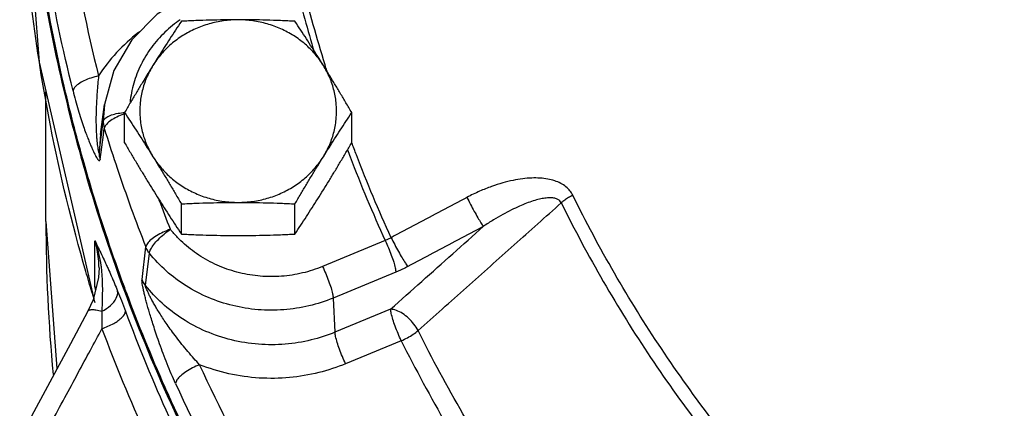
# Model space of a CAD drawing. Extents: x -8.9 to 15, y -3.1 to 18.
# Drawn here: x -7.1 to -6.7, y 2.3 to 2.4 of the extents above; entities that cross this region are included whole.
import ezdxf

# ---------------------------------------------------------------- set-up
doc = ezdxf.new("R2010")
doc.units = 0
doc.header["$LTSCALE"] = 0.375
doc.header["$MEASUREMENT"] = 0
doc.layers.get('0').update_dxf_attribs({"linetype": 'CONTINUOUS'})
doc.layers.add('02___PRT_ALL_AXES', color=7, linetype='CONTINUOUS')
doc.layers.add('MACHINE', color=7, linetype='CONTINUOUS')

msp = doc.modelspace()

# ---------------------------------------------------------------- linework, layer by layer
at = {"color": 7, "linetype": 'Continuous'}
for p, q in [((-7.10697, 2.53814), (-7.09833, 2.42487)), ((-7.09833, 2.42487), (-7.07393, 2.31983)), ((-7.09525, 2.35374), (-7.09525, 2.41164)), ((-7.07094, 2.39264), (-7.06905, 2.40607)), ((-7.06905, 2.40607), (-7.06962, 2.39843)), ((-7.07058, 2.39145), (-7.06962, 2.39843)), ((-7.06956, 2.39248), (-7.06917, 2.39535)), ((-7.07094, 2.39264), (-7.07153, 2.3845)), ((-7.07153, 2.3845), (-7.07058, 2.39145)), ((-7.07108, 2.38148), (-7.06956, 2.39248)), ((-7.09525, 2.35374), (-7.09033, 2.28815)), ((-7.07338, 2.32481), (-7.07338, 2.34519)), ((-6.94367, 2.34526), (-6.97167, 2.3337)), ((-7.05232, 2.32796), (-7.05062, 2.34244)), ((-7.05077, 2.32527), (-7.04904, 2.3397)), ((-7.07154, 2.33314), (-7.07177, 2.32879)), ((-7.07154, 2.33309), (-7.07154, 2.33314)), ((-7.07177, 2.32879), (-7.07416, 2.31886)), ((-6.93891, 2.33119), (-6.96691, 2.31963)), ((-7.07416, 2.31886), (-7.07652, 2.31371)), ((-6.96691, 2.31963), (-6.96613, 2.30439)), ((-6.94126, 2.31465), (-6.96613, 2.30439)), ((-6.9365, 2.30058), (-6.96137, 2.29031))]:
    msp.add_line(p, q, dxfattribs=at)
for points in [[(-7.01573, 2.46008), (-7.03158, 2.45497), (-7.04559, 2.44639), (-7.05691, 2.43488), (-7.06487, 2.42116), (-7.06905, 2.40607)], [(-7.07652, 2.31371), (-7.08433, 2.29926), (-7.10281, 2.26503)]]:
    msp.add_lwpolyline(points, dxfattribs=at)
for points, start_tangent, end_tangent in [([(-7.09326, 2.60854), (-7.09168, 2.54481), (-7.08449, 2.48142), (-7.07175, 2.41878)], (-0.0018, -0.093733), (0.022686, -0.090964)), ([(-7.07743, 2.33151), (-7.09324, 2.39659), (-7.10603, 2.50096), (-7.10697, 2.53814)], (-0.026193, 0.090017), (0.000002, 0.09375)), ([(-7.08645, 2.41141), (-7.09768, 2.4688), (-7.10509, 2.53833)], (-0.021614, 0.091224), (-0.005506, 0.093588)), ([(-7.08315, 2.41217), (-7.09491, 2.46857), (-7.10222, 2.5256), (-7.10324, 2.53831)], (-0.022686, 0.090964), (-0.006661, 0.093513)), ([(-6.98349, 2.45888), (-6.9754, 2.42952)], (0.022791, -0.090937), (0.026989, -0.089781)), ([(-6.97053, 2.42368), (-6.9806, 2.4595)], (-0.027947, 0.089488), (-0.022811, 0.090933)), ([(-7.03523, 2.44386), (-7.03868, 2.4413), (-7.04527, 2.43498), (-7.05062, 2.42773), (-7.05458, 2.41974), (-7.05704, 2.41125), (-7.05767, 2.40692)], (-0.077243, -0.053127), (-0.009406, -0.093277)), ([(-7.05336, 2.43857), (-7.05395, 2.43811), (-7.06372, 2.42916), (-7.07175, 2.41878)], (-0.0747, -0.056647), (-0.050691, -0.078864)), ([(-6.96974, 2.42118), (-6.97053, 2.42368)], (-0.028305, 0.089375), (-0.027947, 0.089488)), ([(-6.96954, 2.42055), (-6.96974, 2.42118)], (-0.028395, 0.089346), (-0.028305, 0.089375)), ([(-7.07175, 2.41878), (-7.07516, 2.41784), (-7.07827, 2.4166), (-7.08077, 2.41514), (-7.08245, 2.41362), (-7.08315, 2.41217)], (-0.091667, -0.019654), (-0.012308, -0.092939)), ([(-7.07175, 2.41878), (-7.07208, 2.4152), (-7.07238, 2.41149), (-7.07263, 2.40781), (-7.07279, 2.40432), (-7.07288, 2.40121)], (-0.009101, -0.093307), (-0.001467, -0.093739)), ([(-7.07823, 2.37981), (-7.08645, 2.41141)], (-0.025591, 0.09019), (-0.021614, 0.091224)), ([(-7.08315, 2.41217), (-7.08203, 2.40786), (-7.08083, 2.40364), (-7.07962, 2.39971), (-7.07846, 2.39623), (-7.07742, 2.39329), (-7.0765, 2.39086), (-7.07568, 2.38882), (-7.07495, 2.38709), (-7.07429, 2.38561), (-7.07369, 2.38436), (-7.07314, 2.38329), (-7.07264, 2.3824), (-7.07219, 2.38169), (-7.07179, 2.3812), (-7.07146, 2.38097), (-7.07122, 2.38105), (-7.07108, 2.38148)], (0.022687, -0.090964), (0.01248, 0.092916)), ([(-7.06962, 2.39843), (-7.0689, 2.39972), (-7.06718, 2.40087), (-7.0646, 2.40176), (-7.06142, 2.40232), (-7.06012, 2.40244)], (0.013002, 0.092844), (0.093556, 0.006027)), ([(-7.05995, 2.40189), (-7.06129, 2.4014), (-7.06435, 2.40001), (-7.06682, 2.39844), (-7.06848, 2.39683), (-7.06917, 2.39535)], (-0.088836, -0.029954), (-0.012073, -0.092969)), ([(-7.07288, 2.40121), (-7.07289, 2.39848)], (-0.001467, -0.093739), (0.000555, -0.093748)), ([(-7.07289, 2.39848), (-7.07285, 2.39608), (-7.07277, 2.39394), (-7.07266, 2.39203), (-7.07252, 2.39033), (-7.07237, 2.38881), (-7.0722, 2.38747), (-7.07203, 2.3863), (-7.07186, 2.38536), (-7.07171, 2.3847), (-7.0716, 2.3844), (-7.07153, 2.3845)], (0.000555, -0.093748), (0.012328, 0.092936)), ([(-7.06962, 2.39843), (-7.06957, 2.39739), (-7.06942, 2.39636), (-7.06917, 2.39535)], (-0.000791, -0.093747), (0.027534, -0.089616)), ([(-7.06917, 2.39535), (-7.06857, 2.39343)], (0.027663, -0.089576), (0.027904, -0.089501)), ([(-7.06857, 2.39343), (-7.06343, 2.37758), (-7.05725, 2.35994), (-7.05062, 2.34244)], (0.027904, -0.089501), (0.034292, -0.087253)), ([(-6.94104, 2.34658), (-6.95654, 2.3835), (-6.95861, 2.38896)], (-0.038878, 0.085309), (-0.032894, 0.08779)), ([(-7.07153, 2.3845), (-7.07148, 2.38349), (-7.07133, 2.38248), (-7.07108, 2.38148)], (-0.000302, -0.09375), (0.027517, -0.089621)), ([(-6.96056, 2.38579), (-6.95939, 2.38271), (-6.94367, 2.34526)], (0.033198, -0.087675), (0.038896, -0.0853)), ([(-7.06034, 2.32492), (-7.07439, 2.36674), (-7.07823, 2.37981)], (-0.032453, 0.087954), (-0.025591, 0.09019)), ([(-6.85988, 2.3655), (-6.86114, 2.36749), (-6.86295, 2.3693), (-6.86526, 2.37082), (-6.86798, 2.37197), (-6.87107, 2.37275), (-6.8745, 2.37317), (-6.87824, 2.37321), (-6.88225, 2.37289), (-6.88656, 2.37217), (-6.89119, 2.37104), (-6.89616, 2.36944), (-6.9015, 2.36731), (-6.90717, 2.36456)], (-0.04147, 0.084079), (-0.082915, -0.04375)), ([(-7.03963, 2.35031), (-7.04459, 2.3633)], (-0.034292, 0.087253), (-0.032648, 0.087881)), ([(-6.90717, 2.36456), (-6.91847, 2.35859), (-6.92976, 2.35259), (-6.94104, 2.34658)], (-0.082914, -0.043753), (-0.082693, -0.04417)), ([(-6.92898, 2.3051), (-6.90737, 2.32437), (-6.88606, 2.34338), (-6.86503, 2.36213)], (0.06996, 0.062407), (0.069967, 0.062399)), ([(-6.90717, 2.36456), (-6.90559, 2.36145), (-6.90392, 2.35833), (-6.90231, 2.35549), (-6.90091, 2.35317), (-6.89985, 2.35161)], (0.041661, -0.083985), (0.056208, -0.075031)), ([(-6.86503, 2.36213), (-6.86571, 2.36308), (-6.8668, 2.36381), (-6.8683, 2.36426), (-6.87015, 2.36439), (-6.87231, 2.36422), (-6.87478, 2.36375), (-6.87752, 2.363), (-6.8805, 2.36195), (-6.88375, 2.36061), (-6.88729, 2.35895), (-6.89115, 2.35692), (-6.89533, 2.35449), (-6.89985, 2.35161)], (-0.039355, 0.08509), (-0.078031, -0.051964)), ([(-6.85988, 2.3655), (-6.86177, 2.36444), (-6.8635, 2.3633), (-6.86503, 2.36213)], (-0.083207, -0.043194), (-0.071894, -0.060169)), ([(-6.86503, 2.36213), (-6.84624, 2.32704), (-6.82511, 2.29311), (-6.80173, 2.26047)], (0.041535, -0.084047), (0.057008, -0.074425)), ([(-6.7971, 2.26469), (-6.82029, 2.29705), (-6.84124, 2.3307), (-6.85988, 2.3655)], (-0.057008, 0.074425), (-0.041535, 0.084047)), ([(-7.09525, 2.35374), (-7.09203, 2.28546)], (0.000003, -0.09375), (0.008819, -0.093334)), ([(-7.03963, 2.35031), (-7.04292, 2.349), (-7.04591, 2.3474), (-7.04833, 2.34567), (-7.04995, 2.34396), (-7.05062, 2.34244)], (-0.088818, -0.030008), (-0.011707, -0.093016)), ([(-7.04904, 2.3397), (-7.04846, 2.3414), (-7.04708, 2.34351), (-7.04501, 2.34584), (-7.04245, 2.34818), (-7.03963, 2.35031)], (0.00974, 0.093243), (0.077335, 0.052994)), ([(-7.03641, 2.34663), (-7.03963, 2.35031)], (-0.064939, 0.067617), (-0.058436, 0.07331)), ([(-6.94126, 2.31465), (-6.92734, 2.32708), (-6.91353, 2.3394), (-6.89985, 2.35161)], (0.06994, 0.062429), (0.069942, 0.062427)), ([(-6.89985, 2.35161), (-6.91111, 2.34566), (-6.92235, 2.33969), (-6.93358, 2.3337)], (-0.082914, -0.043753), (-0.082693, -0.04417)), ([(-7.07154, 2.33314), (-7.07174, 2.33716), (-7.07338, 2.34519)], (-0.000109, 0.09375), (-0.027878, 0.089509)), ([(-7.07338, 2.34519), (-7.07186, 2.34206), (-7.07039, 2.339), (-7.06894, 2.33591), (-7.06833, 2.3346)], (0.040852, -0.084381), (0.038955, -0.085274)), ([(-7.07338, 2.34519), (-7.0717, 2.3395), (-7.07071, 2.3342), (-7.07058, 2.33318)], (0.031673, -0.088237), (0.011259, -0.093071)), ([(-6.97167, 2.3337), (-6.98063, 2.33082), (-6.98999, 2.32937), (-6.99947, 2.32941), (-7.0088, 2.33092), (-7.01773, 2.33387), (-7.026, 2.33818), (-7.03337, 2.34371), (-7.03641, 2.34663)], (-0.086657, -0.035773), (-0.064939, 0.067617)), ([(-6.94104, 2.34658), (-6.94168, 2.34622), (-6.94234, 2.34588), (-6.943, 2.34556), (-6.94367, 2.34526)], (-0.081339, -0.046615), (-0.086001, -0.037321)), ([(-6.94367, 2.34526), (-6.94225, 2.34209), (-6.94095, 2.33881), (-6.9399, 2.33572), (-6.9392, 2.3331), (-6.93891, 2.33119)], (0.040582, -0.084511), (0.004763, -0.093629)), ([(-6.94104, 2.34658), (-6.93944, 2.34348), (-6.93775, 2.34037), (-6.93611, 2.33754), (-6.93468, 2.33525), (-6.93358, 2.3337)], (0.041713, -0.083959), (0.058561, -0.073209)), ([(-7.04904, 2.3397), (-7.04966, 2.34057), (-7.05019, 2.34148), (-7.05062, 2.34244)], (-0.058292, 0.073424), (-0.034439, 0.087195)), ([(-6.96691, 2.31963), (-6.97773, 2.31614), (-6.98904, 2.3144), (-7.0005, 2.31444), (-7.01178, 2.31627), (-7.02258, 2.31984), (-7.03257, 2.32504), (-7.04148, 2.33172), (-7.04904, 2.3397)], (-0.086657, -0.035773), (-0.058436, 0.07331)), ([(-7.07467, 2.32223), (-7.07743, 2.33151)], (-0.027354, 0.089671), (-0.026193, 0.090017)), ([(-7.07058, 2.33318), (-7.07023, 2.32933)], (0.011259, -0.093071), (0.006029, -0.093556)), ([(-7.06833, 2.3346), (-7.0675, 2.33275), (-7.06606, 2.32948), (-7.06463, 2.32613), (-7.06323, 2.32271)], (0.038955, -0.085274), (0.035121, -0.086923)), ([(-6.97167, 2.3337), (-6.97024, 2.33053), (-6.96895, 2.32725), (-6.9679, 2.32416), (-6.9672, 2.32154), (-6.96691, 2.31963)], (0.040582, -0.084511), (0.004763, -0.093629)), ([(-6.93358, 2.3337), (-6.93489, 2.33302), (-6.93622, 2.33238), (-6.93756, 2.33177), (-6.93891, 2.33119)], (-0.082693, -0.04417), (-0.086657, -0.035773)), ([(-7.07023, 2.32933), (-7.07006, 2.32487), (-7.07007, 2.32081)], (0.006029, -0.093556), (-0.00161, -0.093736)), ([(-7.03736, 2.2815), (-7.03924, 2.28575), (-7.04111, 2.29028), (-7.04287, 2.29485), (-7.04447, 2.29921), (-7.04583, 2.30314), (-7.04697, 2.3066), (-7.04794, 2.30967), (-7.04879, 2.31243), (-7.04951, 2.31492), (-7.05015, 2.31719), (-7.05071, 2.31927), (-7.0512, 2.3212), (-7.05162, 2.32299), (-7.05196, 2.32461), (-7.0522, 2.32602), (-7.05233, 2.32715), (-7.05232, 2.32796)], (-0.038993, 0.085256), (0.01138, 0.093057)), ([(-7.05077, 2.32527), (-7.05138, 2.32612), (-7.0519, 2.32702), (-7.05232, 2.32796)], (-0.057915, 0.073722), (-0.034453, 0.08719)), ([(-7.07338, 2.32481), (-7.07296, 2.32339)], (0.027878, -0.089509), (0.024627, -0.090458)), ([(-7.07303, 2.32351), (-7.07338, 2.32481)], (-0.02348, 0.090762), (-0.024953, 0.090368)), ([(-7.07306, 2.32344), (-7.07338, 2.32481)], (-0.021152, 0.091333), (-0.021069, 0.091352)), ([(-7.07028, 2.31371), (-7.06634, 2.31638), (-7.06384, 2.31957), (-7.06323, 2.32271)], (0.083696, 0.042238), (-0.012605, 0.092899)), ([(-7.06323, 2.32271), (-7.06156, 2.31848), (-7.05974, 2.31371)], (0.035132, -0.086919), (0.032836, -0.087811)), ([(-7.05927, 2.32204), (-7.06034, 2.32492)], (-0.03281, 0.087821), (-0.032453, 0.087954)), ([(-7.02658, 2.28989), (-7.02915, 2.29268), (-7.03183, 2.29575), (-7.03448, 2.29896), (-7.03699, 2.30215), (-7.0392, 2.30512), (-7.04111, 2.30781), (-7.04278, 2.31026), (-7.04424, 2.31252), (-7.04552, 2.31459), (-7.04665, 2.31651), (-7.04765, 2.31828), (-7.04853, 2.31992), (-7.0493, 2.32144), (-7.04994, 2.3228), (-7.05041, 2.32393), (-7.0507, 2.32478), (-7.05077, 2.32527)], (-0.064322, 0.068203), (0.013115, 0.092828)), ([(-6.96613, 2.30439), (-6.97677, 2.30092), (-6.98832, 2.29905), (-7.00033, 2.29902), (-7.01232, 2.30094), (-7.02378, 2.30477), (-7.03424, 2.31033), (-7.04333, 2.3173), (-7.05077, 2.32527)], (-0.086657, -0.035773), (-0.058077, 0.073594)), ([(-7.07431, 2.32106), (-7.07467, 2.32223)], (-0.0275, 0.089626), (-0.027354, 0.089671)), ([(-7.07321, 2.31751), (-7.07431, 2.32106)], (-0.027944, 0.089488), (-0.0275, 0.089626)), ([(-7.07007, 2.32081), (-7.07017, 2.3171), (-7.07028, 2.31371)], (-0.00161, -0.093736), (-0.003029, -0.093701)), ([(-7.04197, 2.27969), (-7.05927, 2.32204)], (-0.038047, 0.085682), (-0.03281, 0.087821)), ([(-7.0765, 2.3137), (-7.07625, 2.31404), (-7.07497, 2.31448), (-7.07291, 2.31437), (-7.07028, 2.31371)], (0.043819, 0.082879), (0.08928, -0.028604)), ([(-7.07028, 2.31371), (-7.07027, 2.31001), (-7.07023, 2.30596)], (0.000157, -0.09375), (0.000906, -0.093746)), ([(-7.07023, 2.30596), (-7.06495, 2.30832), (-7.06113, 2.31114), (-7.05974, 2.31371)], (0.088696, 0.030365), (0, 0.09375)), ([(-7.05974, 2.31371), (-7.01793, 2.22126), (-6.96384, 2.1344), (-6.89838, 2.05458)], (0.032845, -0.087808), (0.063968, -0.068536)), ([(-6.9365, 2.30058), (-6.93792, 2.30375), (-6.93922, 2.30703), (-6.94027, 2.31012), (-6.94097, 2.31274), (-6.94126, 2.31465)], (-0.040582, 0.084511), (-0.004763, 0.093629)), ([(-6.92898, 2.3051), (-6.93086, 2.308), (-6.93326, 2.31062), (-6.93596, 2.31272), (-6.93871, 2.31411), (-6.94126, 2.31465)], (-0.04382, 0.082879), (-0.093662, 0.004053)), ([(-7.09307, 2.26364), (-7.08682, 2.27522), (-7.08093, 2.28613), (-7.0754, 2.29638), (-7.07023, 2.30596)], (0.044514, 0.082508), (0.044534, 0.082497)), ([(-7.07023, 2.30596), (-7.02788, 2.21231), (-6.97309, 2.12432), (-6.90678, 2.04346)], (0.032845, -0.087808), (0.063968, -0.068536)), ([(-6.9365, 2.30058), (-6.93376, 2.30191), (-6.93119, 2.30345), (-6.92898, 2.3051)], (0.086148, 0.036982), (0.071711, 0.060387)), ([(-6.86266, 2.19837), (-6.88656, 2.232), (-6.90895, 2.26796), (-6.92898, 2.3051)], (-0.05657, 0.074759), (-0.041883, 0.083874)), ([(-6.96137, 2.29031), (-6.9628, 2.29348), (-6.96409, 2.29676), (-6.96514, 2.29986), (-6.96584, 2.30248), (-6.96613, 2.30439)], (-0.040582, 0.084511), (-0.004763, 0.093629)), ([(-6.9365, 2.30058), (-6.91625, 2.26303), (-6.89361, 2.22668), (-6.87, 2.19342)], (0.041883, -0.083874), (0.05647, -0.074834)), ([(-7.02658, 2.28989), (-7.02981, 2.28842), (-7.03274, 2.28669), (-7.03511, 2.28484), (-7.0367, 2.28306), (-7.03736, 2.2815)], (-0.087248, -0.034304), (-0.011407, -0.093053)), ([(-6.96137, 2.29031), (-6.97337, 2.28637), (-6.98637, 2.28416), (-6.99993, 2.28395), (-7.01351, 2.28587), (-7.02658, 2.28989)], (-0.086657, -0.035773), (-0.087119, 0.034631)), ([(-6.92369, 2.12465), (-6.96281, 2.17707), (-6.99718, 2.23228), (-7.02658, 2.28989)], (-0.059154, 0.072731), (-0.038993, 0.085256)), ([(-6.93853, 2.10981), (-6.98569, 2.17547), (-7.03684, 2.26839), (-7.04197, 2.27969)], (-0.0585, 0.073258), (-0.038047, 0.085682)), ([(-7.03736, 2.2815), (-7.00755, 2.22308), (-6.97269, 2.16711), (-6.93303, 2.11396)], (0.038993, -0.085256), (0.059154, -0.072731))]:
    msp.add_spline(points, degree=3, dxfattribs=dict(at, start_tangent=start_tangent, end_tangent=end_tangent))
at = {"layer": '02___PRT_ALL_AXES', "color": 7, "linetype": 'Continuous'}
for p, q in [((-7.06012, 2.38896), (-7.06012, 2.40241)), ((-6.95863, 2.38896), (-6.95863, 2.40241)), ((-7.03475, 2.34821), (-7.03475, 2.36166)), ((-6.984, 2.34821), (-6.984, 2.36166))]:
    msp.add_line(p, q, dxfattribs=at)
for points, start_tangent, end_tangent in [([(-7.00938, 2.44383), (-7.01593, 2.44338), (-7.02233, 2.44202), (-7.02845, 2.4398), (-7.03413, 2.43675), (-7.03927, 2.43296), (-7.04373, 2.42849), (-7.04743, 2.42346)], (-0.09375, 0), (-0.049555, -0.079582)), ([(-7.03475, 2.44315), (-7.03735, 2.43921), (-7.03988, 2.43534), (-7.04239, 2.43144), (-7.04491, 2.42749), (-7.04743, 2.42346)], (-0.05187, -0.078093), (-0.049555, -0.079582)), ([(-7.00938, 2.44383), (-7.01574, 2.44379), (-7.02206, 2.44365), (-7.02835, 2.44344), (-7.03475, 2.44315)], (-0.09375, 0), (-0.093632, -0.004699)), ([(-6.984, 2.44315), (-6.99043, 2.44344), (-6.99673, 2.44366), (-7.00303, 2.44379), (-7.00938, 2.44383)], (-0.093632, 0.004699), (-0.09375, 0)), ([(-6.97132, 2.42346), (-6.97502, 2.42849), (-6.97949, 2.43296), (-6.98462, 2.43675), (-6.99031, 2.4398), (-6.99642, 2.44202), (-7.00283, 2.44338), (-7.00938, 2.44383)], (-0.049555, 0.079582), (-0.09375, 0)), ([(-6.97132, 2.42346), (-6.97384, 2.42749), (-6.97636, 2.43144), (-6.97887, 2.43534), (-6.9814, 2.43922), (-6.984, 2.44315)], (-0.049555, 0.079582), (-0.05187, 0.078093)), ([(-7.04743, 2.42346), (-7.04996, 2.41938), (-7.05248, 2.41525), (-7.05499, 2.41108), (-7.05752, 2.40682), (-7.06012, 2.40241)], (-0.049555, -0.079582), (-0.047402, -0.080883)), ([(-7.04743, 2.42346), (-7.05028, 2.41797), (-7.05222, 2.41216), (-7.0532, 2.40613), (-7.0532, 2.40004), (-7.05222, 2.39402), (-7.05028, 2.3882), (-7.04743, 2.38272)], (-0.049555, -0.079582), (0.049555, -0.079582)), ([(-6.95863, 2.40241), (-6.96123, 2.40682), (-6.96377, 2.41108), (-6.96628, 2.41525), (-6.9688, 2.41938), (-6.97132, 2.42346)], (-0.047402, 0.080883), (-0.049555, 0.079582)), ([(-6.97132, 2.38272), (-6.96847, 2.3882), (-6.96653, 2.39402), (-6.96555, 2.40004), (-6.96555, 2.40613), (-6.96653, 2.41216), (-6.96847, 2.41797), (-6.97132, 2.42346)], (0.049555, 0.079582), (-0.049555, 0.079582)), ([(-7.06012, 2.40241), (-7.05752, 2.39847), (-7.05499, 2.39459), (-7.05248, 2.3907), (-7.04996, 2.38674), (-7.04743, 2.38272)], (0.05187, -0.078093), (0.049555, -0.079582)), ([(-6.97132, 2.38272), (-6.96879, 2.38674), (-6.96628, 2.3907), (-6.96376, 2.3946), (-6.96123, 2.39847), (-6.95863, 2.40241)], (0.049555, 0.079582), (0.05187, 0.078093)), ([(-7.06012, 2.38896), (-7.05752, 2.38454), (-7.05499, 2.38028), (-7.05248, 2.37611), (-7.04996, 2.37198), (-7.04743, 2.3679)], (0.047402, -0.080883), (0.049555, -0.079582)), ([(-6.97132, 2.3679), (-6.96879, 2.37198), (-6.96628, 2.37611), (-6.96376, 2.38029), (-6.96123, 2.38454), (-6.95863, 2.38896)], (0.049555, 0.079582), (0.047402, 0.080883)), ([(-7.04743, 2.38272), (-7.04373, 2.37769), (-7.03927, 2.37322), (-7.03413, 2.36942), (-7.02845, 2.36638), (-7.02233, 2.36415), (-7.01593, 2.3628), (-7.00938, 2.36234)], (0.049555, -0.079582), (0.09375, 0)), ([(-7.04743, 2.38272), (-7.04491, 2.37863), (-7.04239, 2.3745), (-7.03988, 2.37033), (-7.03735, 2.36608), (-7.03475, 2.36166)], (0.049555, -0.079582), (0.047402, -0.080883)), ([(-7.00938, 2.36234), (-7.00283, 2.3628), (-6.99642, 2.36415), (-6.99031, 2.36638), (-6.98462, 2.36942), (-6.97949, 2.37322), (-6.97502, 2.37769), (-6.97132, 2.38272)], (0.09375, 0), (0.049555, 0.079582)), ([(-6.984, 2.36166), (-6.9814, 2.36608), (-6.97887, 2.37033), (-6.97636, 2.37451), (-6.97384, 2.37863), (-6.97132, 2.38272)], (0.047402, 0.080883), (0.049555, 0.079582)), ([(-7.04743, 2.3679), (-7.04491, 2.36388), (-7.04239, 2.35992), (-7.03988, 2.35602), (-7.03735, 2.35215), (-7.03475, 2.34821)], (0.049555, -0.079582), (0.05187, -0.078093)), ([(-6.984, 2.34821), (-6.9814, 2.35215), (-6.97887, 2.35602), (-6.97636, 2.35992), (-6.97384, 2.36388), (-6.97132, 2.3679)], (0.05187, 0.078093), (0.049555, 0.079582)), ([(-7.03475, 2.36166), (-7.02832, 2.36195), (-7.02203, 2.36216), (-7.01572, 2.3623), (-7.00938, 2.36234)], (0.093632, 0.004699), (0.09375, 0)), ([(-7.00938, 2.36234), (-7.00301, 2.3623), (-6.9967, 2.36216), (-6.99041, 2.36195), (-6.984, 2.36166)], (0.09375, 0), (0.093632, -0.004699)), ([(-7.03475, 2.34821), (-7.02832, 2.34792), (-7.02203, 2.34771), (-7.01572, 2.34757), (-7.00938, 2.34753)], (0.093632, -0.004699), (0.09375, 0)), ([(-7.00938, 2.34753), (-7.00301, 2.34757), (-6.9967, 2.34771), (-6.99041, 2.34792), (-6.984, 2.34821)], (0.09375, 0), (0.093632, 0.004699))]:
    msp.add_spline(points, degree=3, dxfattribs=dict(at, start_tangent=start_tangent, end_tangent=end_tangent))
at = {"layer": 'MACHINE', "color": 7, "linetype": 'Continuous', "start_tangent": (0.013146, -0.092824), "end_tangent": (0.019026, 0.091799)}
msp.add_spline([(-7.09969, 2.47823), (-7.07965, 2.38262), (-7.03952, 2.27276), (-6.98253, 2.16949), (-6.9099, 2.07504), (-6.82319, 1.99141), (-6.72426, 1.92041), (-6.61521, 1.86355), (-6.49838, 1.82204), (-6.37628, 1.79678), (-6.2515, 1.78829), (-6.12673, 1.79678), (-6.00462, 1.82204), (-5.8878, 1.86355), (-5.77875, 1.92041), (-5.67982, 1.99141), (-5.59311, 2.07504), (-5.52048, 2.16949), (-5.46349, 2.27275), (-5.42335, 2.38262), (-5.41141, 2.43178)], degree=3, dxfattribs=at)

doc.saveas('drawing.dxf')
